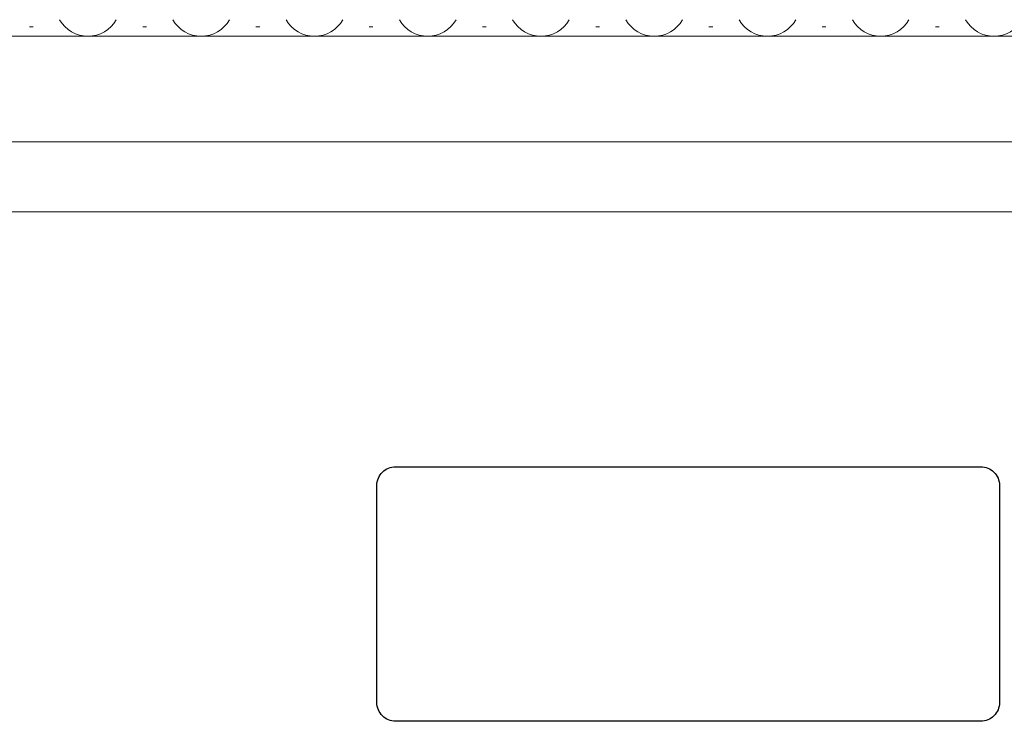
# Model space of a CAD drawing. Extents: x 0 to 990, y 0 to 1602.
# Drawn here: x 500 to 552, y 320 to 357 of the extents above; entities that cross this region are included whole.
import ezdxf

# ---------------------------------------------------------------- set-up
doc = ezdxf.new("R2010")
doc.units = 0
doc.layers.add('YKK_12', color=2, linetype='CONTINUOUS')
doc.layers.add('YKK_13', color=4, linetype='CONTINUOUS')

msp = doc.modelspace()

# ---------------------------------------------------------------- linework, layer by layer
at = {"layer": 'YKK_12', "color": 2, "linetype": 'Continuous', "lineweight": 13}
for p, q in [((500.486, 356.715), (500.686, 356.715)), ((506.486, 356.715), (506.686, 356.715)), ((512.486, 356.715), (512.686, 356.715)), ((518.486, 356.715), (518.686, 356.715)), ((524.486, 356.715), (524.686, 356.715)), ((530.486, 356.715), (530.686, 356.715)), ((536.486, 356.715), (536.686, 356.715)), ((542.486, 356.715), (542.686, 356.715)), ((548.486, 356.715), (548.686, 356.715)), ((403.891, 356.215), (612.891, 356.215)), ((403.891, 350.615), (612.891, 350.615)), ((403.891, 346.915), (612.891, 346.915))]:
    msp.add_line(p, q, dxfattribs=at)
for centre in [(503.586, 357.933), (509.586, 357.933), (515.586, 357.933), (521.586, 357.933), (527.586, 357.933), (533.586, 357.933), (539.586, 357.933), (545.586, 357.933), (551.586, 357.933)]:
    msp.add_arc(centre, 1.718, 209.2025, 330.7975, dxfattribs=at)
at = {"layer": 'YKK_13', "color": 4, "linetype": 'Continuous'}
for p, q in [((519.504, 333.327), (519.596, 333.361)), ((519.596, 333.361), (519.692, 333.385)), ((519.692, 333.385), (519.791, 333.401)), ((519.791, 333.401), (519.893, 333.406)), ((519.893, 333.406), (550.881, 333.406)), ((550.881, 333.406), (550.983, 333.401)), ((550.983, 333.401), (551.083, 333.385)), ((551.083, 333.385), (551.178, 333.361)), ((551.178, 333.361), (551.27, 333.327)), ((518.972, 332.795), (519.015, 332.882)), ((519.015, 332.882), (519.065, 332.965)), ((519.065, 332.965), (519.122, 333.042)), ((519.122, 333.042), (519.187, 333.113)), ((519.187, 333.113), (519.258, 333.177)), ((519.258, 333.177), (519.335, 333.235)), ((519.335, 333.235), (519.417, 333.285)), ((519.417, 333.285), (519.504, 333.327)), ((551.27, 333.327), (551.358, 333.285)), ((551.358, 333.285), (551.44, 333.235)), ((551.44, 333.235), (551.517, 333.177)), ((551.517, 333.177), (551.588, 333.113)), ((551.588, 333.113), (551.652, 333.042)), ((551.652, 333.042), (551.71, 332.965)), ((551.71, 332.965), (551.76, 332.882)), ((551.76, 332.882), (551.802, 332.795)), ((518.894, 332.406), (518.899, 332.508)), ((518.894, 320.911), (518.894, 332.406)), ((518.899, 332.508), (518.914, 332.607)), ((518.914, 332.607), (518.939, 332.703)), ((518.939, 332.703), (518.972, 332.795)), ((551.802, 332.795), (551.836, 332.703)), ((551.836, 332.703), (551.86, 332.607)), ((551.86, 332.607), (551.876, 332.508)), ((551.876, 332.508), (551.881, 332.406)), ((551.881, 332.406), (551.881, 320.911)), ((518.899, 320.809), (518.894, 320.911)), ((551.881, 320.911), (551.876, 320.809)), ((518.914, 320.709), (518.899, 320.809)), ((518.939, 320.613), (518.914, 320.709)), ((518.972, 320.522), (518.939, 320.613)), ((519.015, 320.434), (518.972, 320.522)), ((519.065, 320.352), (519.015, 320.434)), ((519.122, 320.275), (519.065, 320.352)), ((551.71, 320.352), (551.652, 320.275)), ((551.76, 320.434), (551.71, 320.352)), ((551.802, 320.522), (551.76, 320.434)), ((551.836, 320.613), (551.802, 320.522)), ((551.86, 320.709), (551.836, 320.613)), ((551.876, 320.809), (551.86, 320.709)), ((519.187, 320.204), (519.122, 320.275)), ((519.258, 320.139), (519.187, 320.204)), ((519.335, 320.082), (519.258, 320.139)), ((519.417, 320.032), (519.335, 320.082)), ((519.504, 319.99), (519.417, 320.032)), ((519.596, 319.956), (519.504, 319.99)), ((519.692, 319.931), (519.596, 319.956)), ((519.791, 319.916), (519.692, 319.931)), ((519.893, 319.911), (519.791, 319.916)), ((550.881, 319.911), (519.893, 319.911)), ((550.983, 319.916), (550.881, 319.911)), ((551.083, 319.931), (550.983, 319.916)), ((551.178, 319.956), (551.083, 319.931)), ((551.27, 319.99), (551.178, 319.956)), ((551.358, 320.032), (551.27, 319.99)), ((551.44, 320.082), (551.358, 320.032)), ((551.517, 320.139), (551.44, 320.082)), ((551.588, 320.204), (551.517, 320.139)), ((551.652, 320.275), (551.588, 320.204))]:
    msp.add_line(p, q, dxfattribs=at)

doc.saveas('drawing.dxf')
